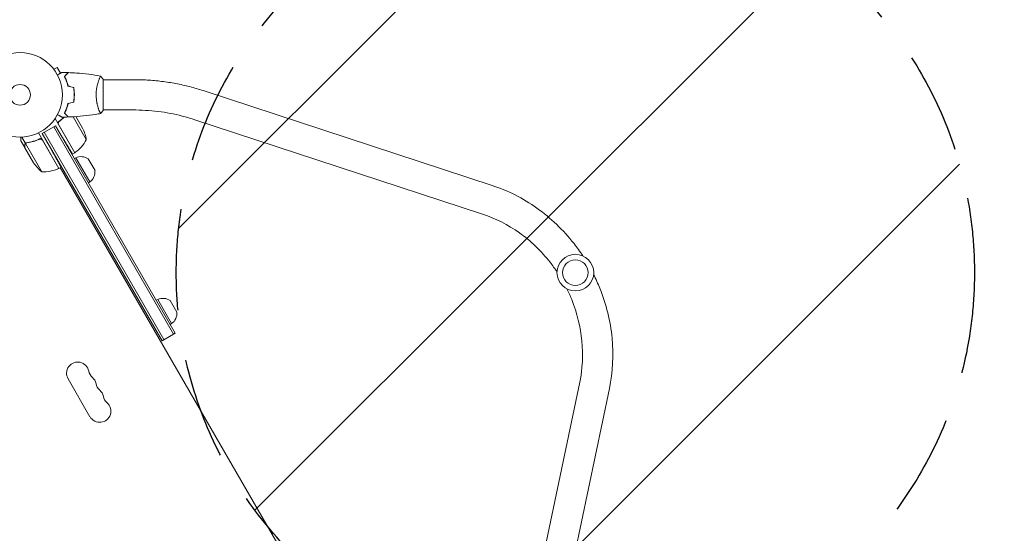
# Model space of a CAD drawing. Units: millimetres. Extents: x -5445 to 6264, y -5275 to 5734.
# Drawn here: x -541 to 692, y 3633 to 4277 of the extents above; entities that cross this region are included whole.
import ezdxf

# ---------------------------------------------------------------- set-up
doc = ezdxf.new("R2010")
doc.units = ezdxf.units.MM
doc.header["$LTSCALE"] = 20
doc.linetypes.add('HIDDEN', pattern=[9.525, 6.35, -3.175])
for name, color, linetype in [('2d', 230, 'Continuous'), ('EN-Free_Space', 10, 'HIDDEN'), ('EN-Free_Space_Hatch', 10, 'HIDDEN')]:
    doc.layers.add(name, color=color, linetype=linetype)

msp = doc.modelspace()

# ---------------------------------------------------------------- hatches: boundary and pattern name
at = {"layer": 'EN-Free_Space_Hatch'}
h = msp.add_hatch(dxfattribs=at)
h.set_pattern_fill('ANSI31', color=256, scale=100)
h.set_pattern_definition([(45, (-3470, -459), (-224.506, 224.506), [])])
h.paths.add_polyline_path([(-1107, 1541), (-3470, 1541, 0.432225), (-4445, 541, 0.432225), (-3470, -459), (-1107, -459, 0.414214), (-107, 541, 0.414214)])
h.paths.add_polyline_path([(5036, -1303.2, 1), (3633.1, 122.1), (2620.9, -874.1), (2038.2, -874.1, 1), (2038.2, -2874.1), (2620.9, -2874.1, 0.196856), (4023.9, -2299.4)])
h.paths.add_polyline_path([(654.7, 3960, 1), (-345.3, 3960, 1)])

# ---------------------------------------------------------------- linework, layer by layer
at = {"layer": '2d', "lineweight": 0}
for p, q in [((-499.6, 4216.2), (-499.6, 4216.1)), ((-499.6, 4216.2), (-499.6, 4216.2)), ((-498.7, 4215), (-494.5, 4217.4)), ((-490.3, 4210.1), (-494.5, 4217.4)), ((-442.2, 4202), (-442.2, 4202)), ((-437, 4163.5), (-437, 4202.5)), ((-399.7, 4202), (-437, 4202)), ((-311.7, 4188.3), (50.3, 4069.5)), ((-481.9, 4168), (-482.1, 4168.2)), ((-442.2, 4164), (-442.2, 4164)), ((-399.7, 4164), (-437, 4164)), ((-497.2, 4153.2), (-472.5, 4110.3)), ((-492.7, 4145.8), (-472.3, 4110.4)), ((-458, 4126.8), (-474.6, 4155.5)), ((-462.6, 4141.2), (-471, 4155.7)), ((-323.5, 4152.2), (38.5, 4033.4)), ((-518, 4135.3), (-492.3, 4090.8)), ((-513.1, 4134.7), (-496.6, 4144.2)), ((-513.1, 4134.7), (-501.7, 4114.2)), ((-513.1, 4134.7), (-363, 3874.7)), ((-510.9, 4136), (-360.8, 3876)), ((-348.7, 3883), (-498.8, 4143)), ((-496.6, 4144.2), (-488.2, 4130.1)), ((-346.5, 3884.2), (-496.6, 4144.2)), ((-535.1, 4116.8), (-540, 4125.3)), ((-534.3, 4122.1), (-538.9, 4130.1)), ((-534.3, 4122.1), (-532.8, 4123)), ((-534.3, 4121.9), (-513.8, 4086.4)), ((-533.5, 4122.5), (-533.5, 4122.5)), ((-517.6, 4126.9), (-516.1, 4127.8)), ((-492.5, 4090.7), (-512.9, 4126)), ((-535.1, 4116.8), (-535, 4116.9)), ((-535, 4116.6), (-524, 4097.7)), ((-472.5, 4110.3), (-475.3, 4108.7)), ((-471.2, 4104.1), (-472.9, 4103.1)), ((-453.7, 4073.8), (-471.2, 4104.1)), ((-455.5, 4102.6), (-447.1, 4088)), ((-489.6, 4092.3), (-492.3, 4090.8)), ((-53.9, 3335.3), (-490.6, 4091.8)), ((-453.7, 4073.8), (-455.4, 4072.8)), ((-368.6, 3926.4), (-370.3, 3925.4)), ((-351.1, 3896.1), (-368.6, 3926.4)), ((-352.9, 3924.9), (-344.5, 3910.3)), ((-351.1, 3896.1), (-352.8, 3895.1)), ((-363, 3874.7), (-346.5, 3884.2)), ((-480.9, 3826.9), (-453.4, 3779.3)), ((160.2, 3822.7), (82, 3449.8)), ((197.4, 3814.9), (119.2, 3442))]:
    msp.add_line(p, q, dxfattribs=at)
for centre, radius in [((-541, 4183), 53), ((-541, 4183), 13), ((154.7, 3960), 23), ((154.7, 3960), 16)]:
    msp.add_circle(centre, radius, dxfattribs=at)
for centre, radius, start, end in [((-507.4, 4119), 50, 8.8998, 26.3757), ((-501.9, 4150.7), 50, 306.4728, 331.3497), ((-473.9, 4112.9), 3, 303.1912, 306.4728), ((-482.4, 4125.4), 50, 213.6243, 231.1002), ((-464.6, 4089.5), 16, 55.3156, 114.0587), ((-512.6, 4136.4), 50, 268.6503, 293.5272), ((-493.9, 4093.3), 3, 293.5272, 296.8088), ((-463.1, 4086.7), 16, 305.9413, 4.6844), ((-362, 3911.8), 16, 55.3156, 114.0587), ((-360.5, 3909), 16, 305.9413, 4.6844), ((-468.7, 3833.9), 14, 10.8901, 210), ((-441.2, 3839.2), 14, 190.8901, 229.1099), ((-459.6, 3818), 14, 10.8901, 49.1099), ((-432.1, 3823.3), 14, 190.8901, 229.1099), ((-450.4, 3802.1), 14, 10.8901, 49.1099), ((-422.9, 3807.4), 14, 190.8901, 229.1099), ((-441.2, 3786.3), 14, 210, 49.1099)]:
    msp.add_arc(centre, radius, start, end, dxfattribs=at)
for points, knots in [([(-494.2, 4207.9), (-494, 4208), (-493.8, 4208.1), (-492.9, 4208.6), (-492.2, 4209), (-491.3, 4209.5), (-491, 4209.7), (-490.5, 4210), (-490.2, 4210.1), (-489.8, 4210.4), (-489.6, 4210.5), (-489.2, 4210.7), (-489.1, 4210.8), (-488.8, 4210.9), (-488.7, 4211), (-488.7, 4211), (-488.7, 4211), (-488.7, 4211), (-488.7, 4211), (-488.6, 4211), (-488.6, 4211), (-488.6, 4211.1), (-488.6, 4211.1), (-488.6, 4211.1)], [0.00292273, 0.00292273, 0.00292273, 0.00292273, 0.00379004, 0.00379004, 0.00758008, 0.00758008, 0.0094751, 0.0094751, 0.01137012, 0.01137012, 0.01326514, 0.01326514, 0.01516016, 0.01516016, 0.01705518, 0.01705518, 0.01800269, 0.01800269, 0.0189502, 0.0189502, 0.02274024, 0.02274024, 0.02935902, 0.02935902, 0.02935902, 0.02935902]), ([(-485.5, 4206.1), (-484.9, 4206.6), (-484.4, 4207.1), (-483.5, 4208.1), (-483.1, 4208.5), (-482.5, 4209.1), (-482.3, 4209.3), (-482, 4209.6), (-481.8, 4209.8), (-481.4, 4210.2), (-481.2, 4210.4), (-480.9, 4210.6), (-480.9, 4210.7), (-480.8, 4210.8), (-480.8, 4210.8), (-480.8, 4210.8), (-480.8, 4210.8), (-480.7, 4210.8), (-480.7, 4210.8), (-480.7, 4210.9), (-480.7, 4210.9), (-480.7, 4210.9), (-480.7, 4210.9), (-480.7, 4210.9)], [0, 0, 0, 0, 0.0035063, 0.0035063, 0.0070126, 0.0070126, 0.00876575, 0.00876575, 0.0105189, 0.0105189, 0.0140252, 0.0140252, 0.01577835, 0.01577835, 0.01665493, 0.01665493, 0.0175315, 0.0175315, 0.02103781, 0.02103781, 0.02454411, 0.02454411, 0.0274484, 0.0274484, 0.0274484, 0.0274484]), ([(-485.2, 4206), (-484.7, 4206.6), (-484.2, 4207.1), (-483.2, 4208.1), (-482.8, 4208.5), (-482.2, 4209.1), (-482, 4209.3), (-481.7, 4209.6), (-481.5, 4209.7), (-481.1, 4210.2), (-480.9, 4210.4), (-480.7, 4210.6), (-480.6, 4210.7), (-480.5, 4210.8), (-480.5, 4210.8), (-480.5, 4210.8), (-480.5, 4210.8), (-480.4, 4210.9), (-480.4, 4210.9), (-480.4, 4210.9), (-480.4, 4210.9), (-480.4, 4210.9)], [0, 0, 0, 0, 0.00350666, 0.00350666, 0.00701332, 0.00701332, 0.00876665, 0.00876665, 0.01051997, 0.01051997, 0.01402663, 0.01402663, 0.01577996, 0.01577996, 0.01753329, 0.01753329, 0.02103995, 0.02103995, 0.02454661, 0.02454661, 0.02744921, 0.02744921, 0.02744921, 0.02744921]), ([(-480.4, 4210.9), (-477.1, 4210.7), (-473.8, 4210.6), (-465.3, 4210), (-460.2, 4209.4), (-450, 4208.2), (-445, 4207.4), (-440.1, 4206.6)], [0, 0, 0, 0, 10.001335, 10.001335, 25.652861, 25.652861, 40.904303, 40.904303, 40.904303, 40.904303]), ([(-445.7, 4183), (-445.7, 4183.9), (-445.7, 4184.8), (-445.6, 4186.5), (-445.6, 4187.3), (-445.4, 4188.5), (-445.4, 4188.9), (-445.3, 4189.8), (-445.2, 4190.2), (-445, 4191.4), (-444.9, 4192.1), (-444.6, 4193.6), (-444.4, 4194.4), (-444.1, 4195.8), (-443.9, 4196.5), (-443.4, 4198.4), (-443, 4199.6), (-442.5, 4201.2), (-442.3, 4201.8), (-441.9, 4202.7), (-441.8, 4203.1), (-441.3, 4204.3), (-441, 4205), (-440.6, 4205.7), (-440.5, 4205.9), (-440.3, 4206.2), (-440.3, 4206.4), (-440.2, 4206.5), (-440.1, 4206.5), (-440.1, 4206.5), (-440.1, 4206.6), (-440, 4206.5), (-440, 4206.5), (-440, 4206.5), (-440, 4206.5), (-440, 4206.5)], [0.16356818, 0.16356818, 0.16356818, 0.16356818, 0.1661247, 0.1661247, 0.16868122, 0.16868122, 0.16995948, 0.16995948, 0.17123774, 0.17123774, 0.17379425, 0.17379425, 0.17635077, 0.17635077, 0.17890729, 0.17890729, 0.18402032, 0.18402032, 0.18657684, 0.18657684, 0.18913336, 0.18913336, 0.19424639, 0.19424639, 0.19680291, 0.19680291, 0.19935943, 0.19935943, 0.20063769, 0.20063769, 0.20191595, 0.20191595, 0.20447247, 0.20447247, 0.20490292, 0.20490292, 0.20490292, 0.20490292]), ([(-440, 4206.5), (-439.1, 4205.5), (-438.2, 4204.3), (-437.3, 4202.9), (-437.1, 4202.7), (-437, 4202.5)], [0, 0, 0, 0, 4.405134, 4.405134, 5.108724, 5.108724, 5.108724, 5.108724]), ([(-481, 4194), (-481.3, 4195.2), (-481.6, 4196.4), (-482.3, 4198.6), (-482.7, 4199.7), (-483.2, 4201.2), (-483.4, 4201.7), (-483.8, 4202.7), (-484.1, 4203.1), (-484.7, 4204.5), (-485.1, 4205.3), (-485.5, 4206.1)], [0, 0, 0, 0, 0.00404294, 0.00404294, 0.00808588, 0.00808588, 0.01010735, 0.01010735, 0.01212882, 0.01212882, 0.01617176, 0.01617176, 0.01617176, 0.01617176]), ([(-480.8, 4194.1), (-481.1, 4195.3), (-481.4, 4196.5), (-482.1, 4198.7), (-482.5, 4199.8), (-483.2, 4201.7), (-483.6, 4202.7), (-484.4, 4204.5), (-484.9, 4205.3), (-485.2, 4206)], [0, 0, 0, 0, 0.00398181, 0.00398181, 0.00796362, 0.00796362, 0.01194542, 0.01194542, 0.01592723, 0.01592723, 0.01592723, 0.01592723]), ([(-399.7, 4202), (-393.7, 4202), (-387.6, 4201.9), (-375.6, 4201.1), (-369.6, 4200.6), (-357.6, 4199.1), (-351.7, 4198.2), (-340, 4196), (-334.2, 4194.7), (-322.8, 4191.8), (-317.2, 4190.1), (-311.7, 4188.3)], [4.712389, 4.712389, 4.712389, 4.712389, 4.8018172, 4.8018172, 4.8912454, 4.8912454, 4.9806736, 4.9806736, 5.0701018, 5.0701018, 5.15953, 5.15953, 5.15953, 5.15953]), ([(-473.2, 4183), (-473.2, 4184.6), (-473.2, 4186.1), (-473.4, 4188.4), (-473.5, 4189.1), (-473.7, 4190.6), (-473.9, 4191.4), (-474, 4192.1)], [0.009233803, 0.009233803, 0.009233803, 0.009233803, 0.013850802, 0.013850802, 0.016159301, 0.016159301, 0.0184678, 0.0184678, 0.0184678, 0.0184678]), ([(-474, 4174), (-473.7, 4175.4), (-473.5, 4176.9), (-473.3, 4179.2), (-473.3, 4179.9), (-473.2, 4181.5), (-473.2, 4182.3), (-473.2, 4183)], [0, 0, 0, 0, 0.004616902, 0.004616902, 0.006925353, 0.006925353, 0.009233803, 0.009233803, 0.009233803, 0.009233803]), ([(-473, 4183), (-473, 4184.6), (-473, 4186.2), (-473.3, 4188.5), (-473.3, 4189.3), (-473.6, 4190.8), (-473.7, 4191.5), (-473.8, 4192.3)], [0.009405818, 0.009405818, 0.009405818, 0.009405818, 0.01410835, 0.01410835, 0.016459616, 0.016459616, 0.018810883, 0.018810883, 0.018810883, 0.018810883]), ([(-473.8, 4173.8), (-473.5, 4175.3), (-473.3, 4176.8), (-473.1, 4179.1), (-473.1, 4179.9), (-473, 4181.5), (-473, 4182.3), (-473, 4183)], [0, 0, 0, 0, 0.004702909, 0.004702909, 0.007054363, 0.007054363, 0.009405818, 0.009405818, 0.009405818, 0.009405818]), ([(-440, 4159.5), (-440, 4159.5), (-440, 4159.5), (-440, 4159.5), (-440, 4159.5), (-440.1, 4159.5), (-440.1, 4159.5), (-440.1, 4159.6), (-440.2, 4159.6), (-440.3, 4159.8), (-440.5, 4160.1), (-440.9, 4160.9), (-441, 4161.2), (-441.3, 4161.8), (-441.5, 4162.2), (-442, 4163.4), (-442.3, 4164.3), (-442.8, 4165.7), (-442.9, 4165.9), (-443, 4166.5), (-443.1, 4166.8), (-443.4, 4167.7), (-443.6, 4168.3), (-443.9, 4169.6), (-444.1, 4170.3), (-444.4, 4171.3), (-444.4, 4171.7), (-444.6, 4172.4), (-444.7, 4172.8), (-445, 4174.7), (-445.3, 4176.3), (-445.5, 4178.8), (-445.6, 4179.6), (-445.7, 4181.3), (-445.7, 4182.2), (-445.7, 4183)], [0.12220864, 0.12220864, 0.12220864, 0.12220864, 0.12268837, 0.12268837, 0.12524335, 0.12524335, 0.12652085, 0.12652085, 0.12779834, 0.12779834, 0.13290832, 0.13290832, 0.13546331, 0.13546331, 0.1380183, 0.1380183, 0.14312827, 0.14312827, 0.14440577, 0.14440577, 0.14568326, 0.14568326, 0.14823825, 0.14823825, 0.15079324, 0.15079324, 0.15207073, 0.15207073, 0.15334823, 0.15334823, 0.15845821, 0.15845821, 0.16101319, 0.16101319, 0.16356818, 0.16356818, 0.16356818, 0.16356818]), ([(-481, 4172.1), (-481.3, 4170.9), (-481.6, 4169.7), (-482.3, 4167.5), (-482.7, 4166.4), (-483.2, 4164.9), (-483.4, 4164.4), (-483.8, 4163.4), (-484.1, 4162.9), (-484.7, 4161.6), (-485.1, 4160.8), (-485.5, 4160)], [0, 0, 0, 0, 0.00404294, 0.00404294, 0.00808588, 0.00808588, 0.01010735, 0.01010735, 0.01212882, 0.01212882, 0.01617176, 0.01617176, 0.01617176, 0.01617176]), ([(-480.8, 4171.9), (-481.1, 4170.7), (-481.4, 4169.6), (-482.1, 4167.4), (-482.5, 4166.3), (-483.2, 4164.3), (-483.6, 4163.4), (-484.4, 4161.6), (-484.9, 4160.8), (-485.2, 4160)], [0, 0, 0, 0, 0.00398181, 0.00398181, 0.00796362, 0.00796362, 0.01194542, 0.01194542, 0.01592723, 0.01592723, 0.01592723, 0.01592723]), ([(-488.6, 4155), (-488.6, 4155), (-488.6, 4155), (-488.6, 4155), (-488.6, 4155), (-488.7, 4155), (-488.7, 4155.1), (-488.7, 4155.1), (-488.7, 4155.1), (-488.8, 4155.1), (-488.9, 4155.2), (-489.2, 4155.4), (-489.6, 4155.6), (-490.2, 4156), (-490.5, 4156.1), (-491, 4156.4), (-491.3, 4156.6), (-492.3, 4157.1), (-492.9, 4157.5), (-493.8, 4158), (-494, 4158.1), (-494.2, 4158.2)], [0.03093242, 0.03093242, 0.03093242, 0.03093242, 0.03756195, 0.03756195, 0.04131815, 0.04131815, 0.04225719, 0.04225719, 0.04319624, 0.04319624, 0.04507434, 0.04507434, 0.04883054, 0.04883054, 0.05070863, 0.05070863, 0.05258673, 0.05258673, 0.05634293, 0.05634293, 0.05718766, 0.05718766, 0.05718766, 0.05718766]), ([(-485.5, 4160), (-484.9, 4159.4), (-484.4, 4158.9), (-483.5, 4158), (-483.1, 4157.6), (-482.5, 4157), (-482.3, 4156.8), (-482, 4156.5), (-481.8, 4156.3), (-481.4, 4155.9), (-481.2, 4155.7), (-480.9, 4155.4), (-480.9, 4155.4), (-480.8, 4155.3), (-480.8, 4155.3), (-480.8, 4155.3), (-480.8, 4155.3), (-480.7, 4155.2), (-480.7, 4155.2), (-480.7, 4155.2), (-480.7, 4155.2), (-480.7, 4155.2), (-480.7, 4155.2), (-480.7, 4155.2)], [0, 0, 0, 0, 0.0035063, 0.0035063, 0.0070126, 0.0070126, 0.00876575, 0.00876575, 0.0105189, 0.0105189, 0.0140252, 0.0140252, 0.01577835, 0.01577835, 0.01665493, 0.01665493, 0.0175315, 0.0175315, 0.02103781, 0.02103781, 0.02454411, 0.02454411, 0.0274484, 0.0274484, 0.0274484, 0.0274484]), ([(-485.2, 4160), (-484.7, 4159.5), (-484.2, 4159), (-483.2, 4158), (-482.8, 4157.6), (-482.2, 4157), (-482, 4156.8), (-481.7, 4156.5), (-481.5, 4156.3), (-481.1, 4155.9), (-480.9, 4155.7), (-480.7, 4155.5), (-480.6, 4155.4), (-480.5, 4155.3), (-480.5, 4155.3), (-480.5, 4155.3), (-480.5, 4155.2), (-480.4, 4155.2), (-480.4, 4155.2), (-480.4, 4155.2), (-480.4, 4155.2), (-480.4, 4155.2)], [0, 0, 0, 0, 0.00350666, 0.00350666, 0.00701332, 0.00701332, 0.00876665, 0.00876665, 0.01051997, 0.01051997, 0.01402663, 0.01402663, 0.01577996, 0.01577996, 0.01753329, 0.01753329, 0.02103995, 0.02103995, 0.02454661, 0.02454661, 0.02744921, 0.02744921, 0.02744921, 0.02744921]), ([(-440.1, 4159.5), (-442.1, 4159.2), (-444.2, 4158.8), (-451.4, 4157.7), (-456.6, 4157), (-466.9, 4156), (-472, 4155.6), (-478.3, 4155.3), (-479.4, 4155.3), (-480.4, 4155.2)], [0.059167, 0.059167, 0.059167, 0.059167, 6.419752, 6.419752, 22.072604, 22.072604, 37.722156, 37.722156, 40.963251, 40.963251, 40.963251, 40.963251]), ([(-399.7, 4164), (-394.5, 4164), (-389.2, 4163.9), (-378.7, 4163.2), (-373.4, 4162.8), (-363.1, 4161.5), (-357.9, 4160.7), (-347.8, 4158.8), (-342.8, 4157.7), (-333, 4155.1), (-328.2, 4153.7), (-323.5, 4152.2)], [4.712389, 4.712389, 4.712389, 4.712389, 4.8018172, 4.8018172, 4.8912454, 4.8912454, 4.9806736, 4.9806736, 5.0701018, 5.0701018, 5.15953, 5.15953, 5.15953, 5.15953]), ([(-494.3, 4148.2), (-491.5, 4150.1), (-489, 4152.2), (-486.4, 4154.6), (-486.1, 4154.8), (-485.9, 4155.1)], [0, 0, 0, 0, 0.0100259, 0.0100259, 0.01111126, 0.01111126, 0.01111126, 0.01111126]), ([(-493.1, 4146.8), (-493.1, 4147), (-493.1, 4147.3), (-493.1, 4147.7), (-493.1, 4147.9), (-493, 4148.1), (-493, 4148.3), (-492.8, 4148.7), (-492.7, 4148.9), (-492.3, 4149.4), (-492.1, 4149.5), (-491.9, 4149.7)], [0.001013661, 0.001013661, 0.001013661, 0.001013661, 0.001852653, 0.001852653, 0.002272148, 0.002272148, 0.002691644, 0.002691644, 0.003530636, 0.003530636, 0.004369628, 0.004369628, 0.004369628, 0.004369628]), ([(-540, 4130), (-540, 4129.7), (-540, 4129.4), (-540, 4128.7), (-540, 4128.3), (-540, 4127.8), (-540, 4127.5), (-540, 4127.2), (-540, 4127.1), (-540, 4127.1), (-540, 4127), (-540, 4125.9), (-540, 4125.3), (-540, 4125.3)], [0.0797893, 0.0797893, 0.0797893, 0.0797893, 0.125, 0.125, 0.1875, 0.1875, 0.21875, 0.234375, 0.2421875, 0.2421875, 0.25, 0.25, 0.5, 0.5, 0.5, 0.5]), ([(-535.1, 4120.1), (-535.1, 4120.2), (-535.1, 4120.3), (-535.1, 4120.4), (-535.1, 4120.5), (-535.1, 4120.6), (-535, 4120.6), (-535, 4120.7), (-535, 4120.7), (-535, 4120.7), (-535, 4120.7), (-535, 4120.8), (-535, 4120.9), (-534.9, 4121.1), (-534.9, 4121.1), (-534.9, 4121.2), (-534.9, 4121.2), (-534.9, 4121.2), (-534.7, 4121.6), (-534.5, 4121.9), (-534.3, 4122.1)], [0, 0, 0, 0, 0.125, 0.125, 0.1875, 0.21875, 0.234375, 0.242187, 0.246094, 0.246094, 0.25, 0.25, 0.375, 0.4375, 0.46875, 0.484375, 0.484375, 0.5, 0.5, 1, 1, 1, 1]), ([(-534.5, 4121.5), (-534.7, 4121.3), (-534.8, 4121.1), (-534.9, 4120.6), (-534.9, 4120.5), (-535, 4120.2), (-535, 4120), (-535, 4119.9)], [0, 0, 0, 0, 0.00218234, 0.00218234, 0.003273511, 0.003273511, 0.004364681, 0.004364681, 0.004364681, 0.004364681]), ([(-534.3, 4122.1), (-534.1, 4122.4), (-533.8, 4122.6), (-533.3, 4122.8), (-533.2, 4122.9), (-532.9, 4123), (-532.7, 4123), (-532.5, 4123)], [0, 0, 0, 0, 0.001155976, 0.001155976, 0.001733964, 0.001733964, 0.002311952, 0.002311952, 0.002311952, 0.002311952]), ([(-514.2, 4128.7), (-517.3, 4127.2), (-520.3, 4126), (-524.1, 4124.8), (-524.9, 4124.6), (-526.4, 4124.2), (-527.2, 4124), (-529.5, 4123.5), (-531, 4123.2), (-532.5, 4123)], [0, 0, 0, 0, 0.0100259, 0.0100259, 0.01253237, 0.01253237, 0.01503885, 0.01503885, 0.0200518, 0.0200518, 0.0200518, 0.0200518]), ([(-532.4, 4122.8), (-529.8, 4123.2), (-527.2, 4123.8), (-522, 4125.2), (-519.4, 4126.1), (-516.7, 4127.3)], [0, 0, 0, 0, 0.00859307, 0.00859307, 0.01718614, 0.01718614, 0.01718614, 0.01718614]), ([(-516.7, 4127.3), (-516.5, 4127.4), (-516.2, 4127.5), (-515.8, 4127.5), (-515.7, 4127.5), (-515.4, 4127.5), (-515.2, 4127.5), (-514.8, 4127.5), (-514.6, 4127.4), (-514.2, 4127.2), (-514, 4127.1), (-513.8, 4127), (-513.7, 4126.9), (-513.6, 4126.8)], [0, 0, 0, 0, 0.000839577, 0.000839577, 0.001259366, 0.001259366, 0.001679155, 0.001679155, 0.002518732, 0.002518732, 0.002938521, 0.002938521, 0.00335831, 0.00335831, 0.00335831, 0.00335831]), ([(-535, 4119.9), (-535, 4119), (-535, 4118.4), (-535, 4117.3), (-535, 4116.9), (-535, 4116.6)], [0, 0, 0, 0, 0.00517024, 0.00517024, 0.01034048, 0.01034048, 0.01034048, 0.01034048]), ([(50.3, 4069.5), (70.1, 4063), (89.2, 4053.3), (123.9, 4028.5), (139.7, 4013.5), (156.9, 3991.5), (160.6, 3986.3), (164.1, 3981)], [0.3084127, 0.3084127, 0.3084127, 0.3084127, 0.6225719, 0.6225719, 0.9367312, 0.9367312, 1.0284379, 1.0284379, 1.0284379, 1.0284379]), ([(38.5, 4033.4), (54.5, 4028.1), (70.2, 4020.2), (98.9, 3999.7), (112, 3987.2), (126.1, 3969.1), (129, 3965.1), (131.7, 3961)], [0.3084127, 0.3084127, 0.3084127, 0.3084127, 0.6225719, 0.6225719, 0.9367312, 0.9367312, 1.0222908, 1.0222908, 1.0222908, 1.0222908]), ([(177.6, 3957.6), (180.4, 3952), (183, 3946.2), (193.5, 3920.3), (198.7, 3899.1), (202.7, 3856.6), (201.6, 3835.3), (197.4, 3814.9)], [1.1591837, 1.1591837, 1.1591837, 1.1591837, 1.2508905, 1.2508905, 1.5650497, 1.5650497, 1.879209, 1.879209, 1.879209, 1.879209]), ([(144.1, 3939.6), (146.3, 3935.2), (148.3, 3930.7), (156.9, 3909.5), (161.2, 3891.9), (164.6, 3856.8), (163.6, 3839.3), (160.2, 3822.7), (160.2, 3822.7), (160.2, 3822.7)], [1.1653308, 1.1653308, 1.1653308, 1.1653308, 1.2505274, 1.2505274, 1.5643229, 1.5643229, 1.8784821, 1.8784821, 1.879209, 1.879209, 1.879209, 1.879209])]:
    msp.add_open_spline(points, degree=3, knots=knots, dxfattribs=at)
for points in [[(-488.6, 4211.1), (-486, 4211), (-483.3, 4211), (-480.7, 4210.9)], [(-474, 4192.1), (-476.3, 4192.7), (-478.7, 4193.3), (-481, 4194)], [(-473.8, 4192.3), (-476.2, 4192.9), (-478.5, 4193.5), (-480.8, 4194.1)], [(-474, 4174), (-476.3, 4173.4), (-478.7, 4172.7), (-481, 4172.1)], [(-473.8, 4173.8), (-476.2, 4173.2), (-478.5, 4172.6), (-480.8, 4171.9)], [(-483.3, 4157.8), (-483.2, 4157.8), (-483.2, 4157.9), (-483.1, 4157.9)], [(-483.1, 4157.6), (-483.1, 4157.7), (-483, 4157.7), (-483, 4157.8)], [(-437, 4163.5), (-437.9, 4162.1), (-439, 4160.7), (-440, 4159.5)], [(-440, 4159.5), (-440, 4159.5), (-440, 4159.5), (-440, 4159.5)], [(-493.1, 4146.8), (-493, 4146.4), (-492.9, 4146.1), (-492.7, 4145.8)], [(-491.9, 4149.7), (-489.6, 4151.4), (-487.5, 4153.2), (-485.6, 4155.1)], [(-480.7, 4155.2), (-483.3, 4155.1), (-486, 4155), (-488.6, 4155)], [(-534.5, 4121.5), (-534.4, 4121.6), (-534.3, 4121.8), (-534.3, 4121.9)], [(-534.3, 4121.9), (-534, 4122.1), (-533.8, 4122.3), (-533.5, 4122.5)], [(-533.5, 4122.5), (-533.3, 4122.6), (-533.2, 4122.6), (-533, 4122.7)], [(-533.5, 4122.5), (-533.4, 4122.5), (-533.4, 4122.5), (-533.3, 4122.6)], [(-533.5, 4122.5), (-533.5, 4122.5), (-533.5, 4122.5), (-533.5, 4122.5)], [(-533.5, 4122.5), (-533.5, 4122.5), (-533.5, 4122.5), (-533.5, 4122.5)], [(-533, 4122.7), (-532.8, 4122.8), (-532.6, 4122.8), (-532.4, 4122.8)], [(-513.6, 4126.8), (-513.3, 4126.6), (-513.1, 4126.3), (-512.9, 4126)]]:
    msp.add_open_spline(points, degree=3, dxfattribs=at)
for points, weights in [([(-481.4, 4169.6), (-481.5, 4169.6), (-481.6, 4169.6), (-481.6, 4169.7)], [0.995960917854, 0.996075524817, 0.99619851844, 0.996329898723]), ([(-488.2, 4130.1), (-480.6, 4117.6), (-475.3, 4108.7), (-475.3, 4108.7)], [1, 0.804737854124, 0.804737854124, 1]), ([(-535.1, 4120.1), (-535.1, 4117.9), (-535.1, 4116.8), (-535.1, 4116.8)], [1, 0.989183671007, 0.983775506511, 0.983775506511]), ([(-501.7, 4114.2), (-494.6, 4101.4), (-489.6, 4092.3), (-489.6, 4092.3)], [1, 0.804737854124, 0.804737854124, 1])]:
    msp.add_rational_spline(points, weights, degree=3, dxfattribs=at)
at = {"layer": 'EN-Free_Space'}
msp.add_circle((154.7, 3960), 500, dxfattribs=at)

doc.saveas('drawing.dxf')
